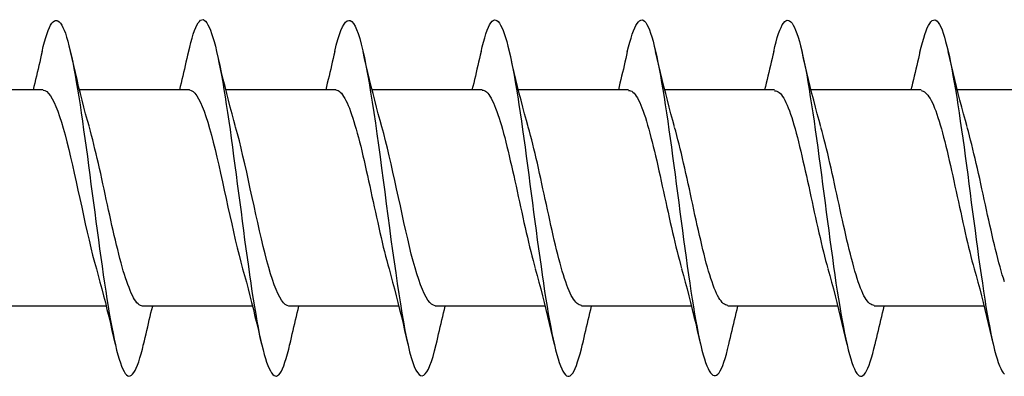
# Model space of a CAD drawing. Extents: x -10636 to -10138, y 1443 to 1540.
# Drawn here: x -10587 to -10586, y 1530 to 1530 of the extents above; entities that cross this region are included whole.
import ezdxf

# ---------------------------------------------------------------- set-up
doc = ezdxf.new("R2010")
doc.units = 0
doc.header["$LTSCALE"] = 250
doc.header["$MEASUREMENT"] = 0
doc.layers.add('2', color=2, linetype='CONTINUOUS', lineweight=25)
doc.layers.add('Visible (ANSI)', color=7, linetype='CONTINUOUS', lineweight=25)

# ---------------------------------------------------------------- blocks, each defined once
blk = doc.blocks.new('Flat Head 8x2')
at = {"layer": 'Visible (ANSI)', "color": 1}
for points in [[(15913.931, 14212.914), (15913.917, 14212.973), (15913.903, 14213.027), (15913.888, 14213.076), (15913.874, 14213.12), (15913.86, 14213.16), (15913.846, 14213.194), (15913.832, 14213.223), (15913.818, 14213.247), (15913.804, 14213.266), (15913.789, 14213.279), (15913.775, 14213.286), (15913.761, 14213.288), (15913.747, 14213.283), (15913.733, 14213.273), (15913.719, 14213.257), (15913.704, 14213.235), (15913.69, 14213.207), (15913.676, 14213.173), (15913.662, 14213.133), (15913.648, 14213.089), (15913.634, 14213.039), (15913.62, 14212.984), (15913.605, 14212.925), (15913.591, 14212.861), (15913.577, 14212.793), (15913.563, 14212.72), (15913.549, 14212.644), (15913.535, 14212.564), (15913.521, 14212.481), (15913.506, 14212.394), (15913.492, 14212.304), (15913.478, 14212.211), (15913.464, 14212.115), (15913.45, 14212.017), (15913.436, 14211.917), (15913.421, 14211.814), (15913.407, 14211.71), (15913.393, 14211.604), (15913.379, 14211.497), (15913.365, 14211.389), (15913.351, 14211.281), (15913.337, 14211.173), (15913.322, 14211.066), (15913.308, 14210.958), (15913.294, 14210.852), (15913.28, 14210.746), (15913.266, 14210.641), (15913.252, 14210.538), (15913.237, 14210.437), (15913.223, 14210.338), (15913.209, 14210.242), (15913.195, 14210.148), (15913.181, 14210.056), (15913.167, 14209.968), (15913.153, 14209.884), (15913.138, 14209.803), (15913.124, 14209.726), (15913.11, 14209.654), (15913.096, 14209.586), (15913.082, 14209.523), (15913.068, 14209.465), (15913.054, 14209.412), (15913.039, 14209.365), (15913.025, 14209.322), (15913.011, 14209.285), (15912.997, 14209.253), (15912.983, 14209.226), (15912.969, 14209.204), (15912.954, 14209.188)], [(15915.624, 14212.918), (15915.61, 14212.978), (15915.596, 14213.033), (15915.582, 14213.084), (15915.568, 14213.129), (15915.553, 14213.168), (15915.539, 14213.201), (15915.525, 14213.229), (15915.511, 14213.251), (15915.497, 14213.267), (15915.483, 14213.278), (15915.469, 14213.283), (15915.454, 14213.282), (15915.44, 14213.276), (15915.426, 14213.265), (15915.412, 14213.248), (15915.398, 14213.226), (15915.384, 14213.199), (15915.37, 14213.167), (15915.355, 14213.129), (15915.341, 14213.086), (15915.327, 14213.039), (15915.313, 14212.986), (15915.299, 14212.928), (15915.285, 14212.866), (15915.27, 14212.799), (15915.256, 14212.727), (15915.242, 14212.65), (15915.228, 14212.57), (15915.214, 14212.485), (15915.2, 14212.397), (15915.186, 14212.306), (15915.171, 14212.212), (15915.157, 14212.115), (15915.143, 14212.016), (15915.129, 14211.915), (15915.115, 14211.812), (15915.101, 14211.707), (15915.086, 14211.602), (15915.072, 14211.495), (15915.058, 14211.387), (15915.044, 14211.279), (15915.03, 14211.171), (15915.016, 14211.063), (15915.002, 14210.956), (15914.987, 14210.849), (15914.973, 14210.743), (15914.959, 14210.639), (15914.945, 14210.536), (15914.931, 14210.435), (15914.917, 14210.336), (15914.903, 14210.241), (15914.888, 14210.148), (15914.874, 14210.058), (15914.86, 14209.971), (15914.846, 14209.888), (15914.832, 14209.809), (15914.818, 14209.733), (15914.803, 14209.661), (15914.789, 14209.593), (15914.775, 14209.529), (15914.761, 14209.47), (15914.747, 14209.416), (15914.733, 14209.366), (15914.719, 14209.321), (15914.704, 14209.282), (15914.69, 14209.248), (15914.676, 14209.219), (15914.662, 14209.196), (15914.648, 14209.179), (15914.634, 14209.168), (15914.619, 14209.164), (15914.605, 14209.165), (15914.591, 14209.172), (15914.577, 14209.185), (15914.563, 14209.204), (15914.549, 14209.228), (15914.535, 14209.257), (15914.52, 14209.292), (15914.506, 14209.332), (15914.492, 14209.377), (15914.478, 14209.426), (15914.464, 14209.481), (15914.45, 14209.54)], [(15917.318, 14212.916), (15917.303, 14212.974), (15917.289, 14213.028), (15917.275, 14213.077), (15917.261, 14213.121), (15917.247, 14213.16), (15917.233, 14213.194), (15917.219, 14213.223), (15917.204, 14213.247), (15917.19, 14213.265), (15917.176, 14213.278), (15917.162, 14213.285), (15917.148, 14213.287), (15917.134, 14213.283), (15917.119, 14213.273), (15917.105, 14213.257), (15917.091, 14213.235), (15917.077, 14213.207), (15917.063, 14213.173), (15917.049, 14213.134), (15917.035, 14213.09), (15917.02, 14213.04), (15917.006, 14212.985), (15916.992, 14212.926), (15916.978, 14212.862), (15916.964, 14212.793), (15916.95, 14212.721), (15916.935, 14212.644), (15916.921, 14212.564), (15916.907, 14212.481), (15916.893, 14212.394), (15916.879, 14212.304), (15916.865, 14212.211), (15916.851, 14212.115), (15916.836, 14212.017), (15916.822, 14211.916), (15916.808, 14211.814), (15916.794, 14211.71), (15916.78, 14211.604), (15916.766, 14211.497), (15916.752, 14211.389), (15916.737, 14211.281), (15916.723, 14211.173), (15916.709, 14211.065), (15916.695, 14210.958), (15916.681, 14210.851), (15916.667, 14210.746), (15916.652, 14210.641), (15916.638, 14210.538), (15916.624, 14210.437), (15916.61, 14210.338), (15916.596, 14210.242), (15916.582, 14210.148), (15916.568, 14210.056), (15916.553, 14209.968), (15916.539, 14209.884), (15916.525, 14209.803), (15916.511, 14209.726), (15916.497, 14209.654), (15916.483, 14209.586), (15916.468, 14209.523), (15916.454, 14209.465), (15916.44, 14209.412), (15916.426, 14209.365), (15916.412, 14209.322), (15916.398, 14209.285), (15916.384, 14209.253), (15916.369, 14209.226), (15916.355, 14209.205), (15916.341, 14209.189), (15916.327, 14209.178), (15916.313, 14209.172), (15916.299, 14209.172), (15916.285, 14209.178), (15916.27, 14209.189), (15916.256, 14209.205), (15916.242, 14209.227), (15916.228, 14209.254), (15916.214, 14209.287), (15916.2, 14209.325), (15916.185, 14209.369), (15916.171, 14209.419), (15916.157, 14209.474), (15916.143, 14209.534)], [(15919.011, 14212.915), (15918.997, 14212.975), (15918.983, 14213.031), (15918.968, 14213.081), (15918.954, 14213.127), (15918.94, 14213.167), (15918.926, 14213.202), (15918.912, 14213.231), (15918.898, 14213.254), (15918.884, 14213.271), (15918.869, 14213.282), (15918.855, 14213.287), (15918.841, 14213.286), (15918.827, 14213.28), (15918.813, 14213.268), (15918.799, 14213.251), (15918.784, 14213.228), (15918.77, 14213.2), (15918.756, 14213.166), (15918.742, 14213.128), (15918.728, 14213.085), (15918.714, 14213.036), (15918.7, 14212.983), (15918.685, 14212.926), (15918.671, 14212.863), (15918.657, 14212.796), (15918.643, 14212.725), (15918.629, 14212.649), (15918.615, 14212.57), (15918.601, 14212.486), (15918.586, 14212.398), (15918.572, 14212.307), (15918.558, 14212.213), (15918.544, 14212.117), (15918.53, 14212.018), (15918.516, 14211.916), (15918.501, 14211.813), (15918.487, 14211.709), (15918.473, 14211.603), (15918.459, 14211.496), (15918.445, 14211.388), (15918.431, 14211.28), (15918.417, 14211.172), (15918.402, 14211.064), (15918.388, 14210.956), (15918.374, 14210.849), (15918.36, 14210.743), (15918.346, 14210.639), (15918.332, 14210.536), (15918.317, 14210.435), (15918.303, 14210.336), (15918.289, 14210.239), (15918.275, 14210.146), (15918.261, 14210.056), (15918.247, 14209.969), (15918.233, 14209.886), (15918.218, 14209.807), (15918.204, 14209.731), (15918.19, 14209.66), (15918.176, 14209.592), (15918.162, 14209.529), (15918.148, 14209.471), (15918.134, 14209.417), (15918.119, 14209.367), (15918.105, 14209.323), (15918.091, 14209.284), (15918.077, 14209.25), (15918.063, 14209.221), (15918.049, 14209.198), (15918.034, 14209.181), (15918.02, 14209.169), (15918.006, 14209.163), (15917.992, 14209.164), (15917.978, 14209.17), (15917.964, 14209.183), (15917.95, 14209.201), (15917.935, 14209.225), (15917.921, 14209.255), (15917.907, 14209.29), (15917.893, 14209.33), (15917.879, 14209.375), (15917.865, 14209.425), (15917.85, 14209.48), (15917.836, 14209.54)], [(15920.704, 14212.92), (15920.686, 14212.994), (15920.668, 14213.06), (15920.65, 14213.117), (15920.632, 14213.166), (15920.614, 14213.207), (15920.596, 14213.239), (15920.578, 14213.262), (15920.56, 14213.277), (15920.542, 14213.282), (15920.524, 14213.279), (15920.505, 14213.267), (15920.487, 14213.246), (15920.469, 14213.216), (15920.451, 14213.177), (15920.433, 14213.129), (15920.415, 14213.072), (15920.397, 14213.005), (15920.379, 14212.93), (15920.361, 14212.848), (15920.343, 14212.758), (15920.325, 14212.661), (15920.307, 14212.558), (15920.289, 14212.45), (15920.271, 14212.336), (15920.252, 14212.217), (15920.234, 14212.094), (15920.216, 14211.967), (15920.198, 14211.837), (15920.18, 14211.704), (15920.162, 14211.57), (15920.144, 14211.433), (15920.126, 14211.296), (15920.108, 14211.157), (15920.09, 14211.02), (15920.072, 14210.883), (15920.054, 14210.748), (15920.036, 14210.616), (15920.018, 14210.486), (15919.999, 14210.359), (15919.981, 14210.236), (15919.963, 14210.117), (15919.945, 14210.003), (15919.927, 14209.895), (15919.909, 14209.792), (15919.891, 14209.695), (15919.873, 14209.605), (15919.855, 14209.523), (15919.837, 14209.448), (15919.819, 14209.381), (15919.801, 14209.324), (15919.783, 14209.275), (15919.765, 14209.236), (15919.747, 14209.206), (15919.728, 14209.185), (15919.71, 14209.173), (15919.692, 14209.17), (15919.674, 14209.176), (15919.656, 14209.191), (15919.638, 14209.214), (15919.62, 14209.246), (15919.602, 14209.287), (15919.584, 14209.336), (15919.566, 14209.393), (15919.548, 14209.459), (15919.53, 14209.533)], [(15922.398, 14212.913), (15922.383, 14212.972), (15922.369, 14213.027), (15922.355, 14213.077), (15922.341, 14213.123), (15922.327, 14213.163), (15922.313, 14213.198), (15922.299, 14213.227), (15922.284, 14213.252), (15922.27, 14213.27), (15922.256, 14213.283), (15922.242, 14213.289), (15922.228, 14213.29), (15922.214, 14213.284), (15922.199, 14213.272), (15922.185, 14213.255), (15922.171, 14213.232), (15922.157, 14213.203), (15922.143, 14213.169), (15922.129, 14213.13), (15922.115, 14213.085), (15922.1, 14213.036), (15922.086, 14212.982), (15922.072, 14212.923), (15922.058, 14212.86), (15922.044, 14212.793), (15922.03, 14212.721), (15922.015, 14212.646), (15922.001, 14212.566), (15921.987, 14212.483), (15921.973, 14212.397), (15921.959, 14212.307), (15921.945, 14212.214), (15921.931, 14212.117), (15921.916, 14212.018), (15921.902, 14211.917), (15921.888, 14211.814), (15921.874, 14211.71), (15921.86, 14211.604), (15921.846, 14211.497), (15921.832, 14211.389), (15921.817, 14211.281), (15921.803, 14211.173), (15921.789, 14211.065), (15921.775, 14210.957), (15921.761, 14210.85), (15921.747, 14210.744), (15921.732, 14210.64), (15921.718, 14210.537), (15921.704, 14210.435), (15921.69, 14210.336), (15921.676, 14210.24), (15921.662, 14210.146), (15921.648, 14210.055), (15921.633, 14209.967), (15921.619, 14209.883), (15921.605, 14209.803), (15921.591, 14209.728), (15921.577, 14209.656), (15921.563, 14209.589), (15921.548, 14209.527), (15921.534, 14209.469), (15921.52, 14209.416), (15921.506, 14209.368), (15921.492, 14209.325), (15921.478, 14209.287), (15921.464, 14209.253), (15921.449, 14209.225), (15921.435, 14209.203), (15921.421, 14209.185), (15921.407, 14209.173), (15921.393, 14209.167), (15921.379, 14209.166), (15921.365, 14209.171), (15921.35, 14209.182), (15921.336, 14209.199), (15921.322, 14209.222), (15921.308, 14209.251), (15921.294, 14209.286), (15921.28, 14209.326), (15921.265, 14209.371), (15921.251, 14209.422), (15921.237, 14209.478), (15921.223, 14209.538)], [(15924.091, 14212.919), (15924.077, 14212.979), (15924.063, 14213.034), (15924.048, 14213.084), (15924.034, 14213.128), (15924.02, 14213.166), (15924.006, 14213.199), (15923.992, 14213.227), (15923.978, 14213.249), (15923.964, 14213.265), (15923.949, 14213.276), (15923.935, 14213.281), (15923.921, 14213.281), (15923.907, 14213.276), (15923.893, 14213.265), (15923.879, 14213.249), (15923.864, 14213.228), (15923.85, 14213.201), (15923.836, 14213.169), (15923.822, 14213.132), (15923.808, 14213.089), (15923.794, 14213.041), (15923.78, 14212.988), (15923.765, 14212.93), (15923.751, 14212.867), (15923.737, 14212.799), (15923.723, 14212.726), (15923.709, 14212.649), (15923.695, 14212.569), (15923.681, 14212.484), (15923.666, 14212.396), (15923.652, 14212.305), (15923.638, 14212.211), (15923.624, 14212.114), (15923.61, 14212.015), (15923.596, 14211.914), (15923.581, 14211.811), (15923.567, 14211.707), (15923.553, 14211.601), (15923.539, 14211.495), (15923.525, 14211.387), (15923.511, 14211.28), (15923.497, 14211.172), (15923.482, 14211.064), (15923.468, 14210.956), (15923.454, 14210.849), (15923.44, 14210.743), (15923.426, 14210.639), (15923.412, 14210.537), (15923.397, 14210.436), (15923.383, 14210.338), (15923.369, 14210.242), (15923.355, 14210.149), (15923.341, 14210.059), (15923.327, 14209.972), (15923.313, 14209.889), (15923.298, 14209.808), (15923.284, 14209.732), (15923.27, 14209.659), (15923.256, 14209.591), (15923.242, 14209.527), (15923.228, 14209.467), (15923.214, 14209.413), (15923.199, 14209.363), (15923.185, 14209.318), (15923.171, 14209.279), (15923.157, 14209.246), (15923.143, 14209.218), (15923.129, 14209.196), (15923.114, 14209.18), (15923.1, 14209.17), (15923.086, 14209.166), (15923.072, 14209.168), (15923.058, 14209.175), (15923.044, 14209.188), (15923.03, 14209.206), (15923.015, 14209.23), (15923.001, 14209.259), (15922.987, 14209.293), (15922.973, 14209.332), (15922.959, 14209.376), (15922.945, 14209.425), (15922.93, 14209.479), (15922.916, 14209.537)], [(15913.384, 14212.048), (15913.406, 14212.124), (15913.427, 14212.201), (15913.447, 14212.278), (15913.468, 14212.357), (15913.488, 14212.436), (15913.508, 14212.516), (15913.527, 14212.596), (15913.546, 14212.677), (15913.565, 14212.758), (15913.584, 14212.839), (15913.603, 14212.92)], [(15913.931, 14212.92), (15913.94, 14212.879), (15913.949, 14212.839), (15913.959, 14212.799), (15913.968, 14212.758), (15913.978, 14212.718), (15913.987, 14212.677), (15913.997, 14212.637), (15914.007, 14212.597), (15914.016, 14212.557), (15914.026, 14212.517), (15914.036, 14212.477)], [(15915.078, 14212.048), (15915.099, 14212.124), (15915.12, 14212.201), (15915.141, 14212.278), (15915.161, 14212.357), (15915.181, 14212.436), (15915.201, 14212.516), (15915.22, 14212.596), (15915.24, 14212.677), (15915.259, 14212.758), (15915.278, 14212.839), (15915.296, 14212.92)], [(15915.624, 14212.92), (15915.634, 14212.879), (15915.643, 14212.839), (15915.652, 14212.799), (15915.662, 14212.758), (15915.671, 14212.718), (15915.681, 14212.677), (15915.69, 14212.637), (15915.7, 14212.597), (15915.71, 14212.557), (15915.719, 14212.517), (15915.729, 14212.477)], [(15916.771, 14212.048), (15916.792, 14212.124), (15916.813, 14212.201), (15916.834, 14212.278), (15916.854, 14212.357), (15916.874, 14212.436), (15916.894, 14212.516), (15916.914, 14212.596), (15916.933, 14212.677), (15916.952, 14212.758), (15916.971, 14212.839), (15916.99, 14212.92)], [(15917.318, 14212.92), (15917.327, 14212.879), (15917.336, 14212.839), (15917.346, 14212.799), (15917.355, 14212.758), (15917.364, 14212.718), (15917.374, 14212.677), (15917.384, 14212.637), (15917.393, 14212.597), (15917.403, 14212.557), (15917.413, 14212.517), (15917.422, 14212.477)], [(15918.464, 14212.048), (15918.486, 14212.124), (15918.507, 14212.201), (15918.527, 14212.278), (15918.548, 14212.357), (15918.568, 14212.436), (15918.588, 14212.516), (15918.607, 14212.596), (15918.626, 14212.677), (15918.645, 14212.758), (15918.664, 14212.839), (15918.683, 14212.92)], [(15919.011, 14212.92), (15919.02, 14212.879), (15919.029, 14212.839), (15919.039, 14212.799), (15919.048, 14212.758), (15919.058, 14212.718), (15919.067, 14212.677), (15919.077, 14212.637), (15919.087, 14212.597), (15919.096, 14212.557), (15919.106, 14212.517), (15919.116, 14212.477)], [(15920.158, 14212.048), (15920.179, 14212.124), (15920.2, 14212.201), (15920.221, 14212.278), (15920.241, 14212.357), (15920.261, 14212.436), (15920.281, 14212.516), (15920.3, 14212.596), (15920.32, 14212.677), (15920.339, 14212.758), (15920.358, 14212.839), (15920.376, 14212.92)], [(15920.704, 14212.92), (15920.714, 14212.879), (15920.723, 14212.839), (15920.732, 14212.799), (15920.742, 14212.758), (15920.751, 14212.718), (15920.761, 14212.677), (15920.77, 14212.637), (15920.78, 14212.597), (15920.79, 14212.557), (15920.799, 14212.517), (15920.809, 14212.477)], [(15921.851, 14212.048), (15921.872, 14212.124), (15921.893, 14212.201), (15921.914, 14212.278), (15921.934, 14212.357), (15921.954, 14212.436), (15921.974, 14212.516), (15921.994, 14212.596), (15922.013, 14212.677), (15922.032, 14212.758), (15922.051, 14212.839), (15922.07, 14212.92)], [(15922.398, 14212.92), (15922.407, 14212.879), (15922.416, 14212.839), (15922.426, 14212.799), (15922.435, 14212.758), (15922.444, 14212.718), (15922.454, 14212.677), (15922.464, 14212.637), (15922.473, 14212.597), (15922.483, 14212.557), (15922.493, 14212.517), (15922.502, 14212.477)], [(15923.544, 14212.048), (15923.566, 14212.124), (15923.587, 14212.201), (15923.607, 14212.278), (15923.628, 14212.357), (15923.648, 14212.436), (15923.668, 14212.516), (15923.687, 14212.596), (15923.706, 14212.677), (15923.725, 14212.758), (15923.744, 14212.839), (15923.763, 14212.92)], [(15924.091, 14212.92), (15924.1, 14212.879), (15924.109, 14212.839), (15924.119, 14212.799), (15924.128, 14212.758), (15924.138, 14212.718), (15924.147, 14212.677), (15924.157, 14212.637), (15924.167, 14212.597), (15924.176, 14212.557), (15924.186, 14212.517), (15924.196, 14212.477)], [(15912.226, 14212.477), (15913.498, 14212.477)], [(15913.919, 14212.47), (15913.906, 14212.468), (15913.893, 14212.463), (15913.88, 14212.455), (15913.867, 14212.445), (15913.854, 14212.432), (15913.841, 14212.417), (15913.828, 14212.398), (15913.814, 14212.377), (15913.801, 14212.354), (15913.788, 14212.327), (15913.775, 14212.299), (15913.762, 14212.267), (15913.749, 14212.234), (15913.736, 14212.197), (15913.723, 14212.158), (15913.71, 14212.117), (15913.696, 14212.073), (15913.683, 14212.027), (15913.67, 14211.98), (15913.657, 14211.93), (15913.644, 14211.879), (15913.631, 14211.826), (15913.618, 14211.771), (15913.605, 14211.716), (15913.592, 14211.659), (15913.578, 14211.602), (15913.565, 14211.543), (15913.552, 14211.484), (15913.539, 14211.424), (15913.526, 14211.364), (15913.513, 14211.303), (15913.5, 14211.243), (15913.487, 14211.182), (15913.473, 14211.121), (15913.46, 14211.061), (15913.447, 14211.001), (15913.434, 14210.942), (15913.421, 14210.883), (15913.408, 14210.825), (15913.395, 14210.768), (15913.382, 14210.712), (15913.369, 14210.657), (15913.355, 14210.603), (15913.342, 14210.551), (15913.329, 14210.501), (15913.316, 14210.453), (15913.303, 14210.407)], [(15913.919, 14212.477), (15915.191, 14212.477)], [(15915.613, 14212.468), (15915.6, 14212.467), (15915.586, 14212.463), (15915.573, 14212.456), (15915.56, 14212.447), (15915.547, 14212.434), (15915.534, 14212.419), (15915.521, 14212.401), (15915.508, 14212.381), (15915.495, 14212.357), (15915.482, 14212.331), (15915.468, 14212.302), (15915.455, 14212.27), (15915.442, 14212.235), (15915.429, 14212.198), (15915.416, 14212.158), (15915.403, 14212.116), (15915.39, 14212.072), (15915.377, 14212.026), (15915.364, 14211.978), (15915.35, 14211.928), (15915.337, 14211.877), (15915.324, 14211.824), (15915.311, 14211.77), (15915.298, 14211.714), (15915.285, 14211.658), (15915.272, 14211.6), (15915.259, 14211.542), (15915.246, 14211.483), (15915.232, 14211.423), (15915.219, 14211.363), (15915.206, 14211.303), (15915.193, 14211.242), (15915.18, 14211.182), (15915.167, 14211.121), (15915.154, 14211.061), (15915.141, 14211.001), (15915.127, 14210.942), (15915.114, 14210.883), (15915.101, 14210.825), (15915.088, 14210.768), (15915.075, 14210.712), (15915.062, 14210.658), (15915.049, 14210.605), (15915.036, 14210.553), (15915.023, 14210.504), (15915.009, 14210.456), (15914.996, 14210.41)], [(15915.613, 14212.477), (15916.885, 14212.477)], [(15917.306, 14212.471), (15917.293, 14212.47), (15917.28, 14212.467), (15917.267, 14212.461), (15917.254, 14212.451), (15917.24, 14212.439), (15917.227, 14212.424), (15917.214, 14212.405), (15917.201, 14212.384), (15917.188, 14212.359), (15917.175, 14212.332), (15917.162, 14212.302), (15917.149, 14212.269), (15917.136, 14212.233), (15917.122, 14212.196), (15917.109, 14212.156), (15917.096, 14212.114), (15917.083, 14212.069), (15917.07, 14212.023), (15917.057, 14211.975), (15917.044, 14211.926), (15917.031, 14211.875), (15917.018, 14211.822), (15917.004, 14211.768), (15916.991, 14211.713), (15916.978, 14211.657), (15916.965, 14211.6), (15916.952, 14211.542), (15916.939, 14211.483), (15916.926, 14211.423), (15916.913, 14211.364), (15916.899, 14211.303), (15916.886, 14211.243), (15916.873, 14211.182), (15916.86, 14211.122), (15916.847, 14211.061), (15916.834, 14211.001), (15916.821, 14210.942), (15916.808, 14210.884), (15916.795, 14210.826), (15916.781, 14210.77), (15916.768, 14210.714), (15916.755, 14210.66), (15916.742, 14210.608), (15916.729, 14210.556), (15916.716, 14210.506), (15916.703, 14210.458), (15916.69, 14210.411)], [(15917.306, 14212.477), (15918.578, 14212.477)], [(15918.999, 14212.476), (15918.986, 14212.475), (15918.973, 14212.471), (15918.96, 14212.464), (15918.947, 14212.453), (15918.934, 14212.44), (15918.921, 14212.423), (15918.908, 14212.403), (15918.894, 14212.381), (15918.881, 14212.356), (15918.868, 14212.328), (15918.855, 14212.297), (15918.842, 14212.264), (15918.829, 14212.229), (15918.816, 14212.192), (15918.803, 14212.152), (15918.79, 14212.11), (15918.776, 14212.067), (15918.763, 14212.021), (15918.75, 14211.974), (15918.737, 14211.925), (15918.724, 14211.874), (15918.711, 14211.822), (15918.698, 14211.769), (15918.685, 14211.714), (15918.672, 14211.658), (15918.658, 14211.602), (15918.645, 14211.544), (15918.632, 14211.485), (15918.619, 14211.425), (15918.606, 14211.365), (15918.593, 14211.305), (15918.58, 14211.244), (15918.567, 14211.183), (15918.553, 14211.123), (15918.54, 14211.063), (15918.527, 14211.003), (15918.514, 14210.944), (15918.501, 14210.886), (15918.488, 14210.828), (15918.475, 14210.772), (15918.462, 14210.716), (15918.449, 14210.661), (15918.435, 14210.608), (15918.422, 14210.556), (15918.409, 14210.505), (15918.396, 14210.457), (15918.383, 14210.409)], [(15918.999, 14212.477), (15920.271, 14212.477)], [(15920.693, 14212.477), (15920.68, 14212.476), (15920.666, 14212.471), (15920.653, 14212.463), (15920.64, 14212.452), (15920.627, 14212.438), (15920.614, 14212.421), (15920.601, 14212.401), (15920.588, 14212.379), (15920.575, 14212.354), (15920.562, 14212.326), (15920.548, 14212.296), (15920.535, 14212.264), (15920.522, 14212.229), (15920.509, 14212.192), (15920.496, 14212.152), (15920.483, 14212.111), (15920.47, 14212.068), (15920.457, 14212.023), (15920.444, 14211.976), (15920.43, 14211.927), (15920.417, 14211.877), (15920.404, 14211.825), (15920.391, 14211.771), (15920.378, 14211.716), (15920.365, 14211.66), (15920.352, 14211.603), (15920.339, 14211.544), (15920.326, 14211.485), (15920.312, 14211.426), (15920.299, 14211.366), (15920.286, 14211.305), (15920.273, 14211.245), (15920.26, 14211.184), (15920.247, 14211.124), (15920.234, 14211.063), (15920.221, 14211.004), (15920.207, 14210.944), (15920.194, 14210.885), (15920.181, 14210.828), (15920.168, 14210.77), (15920.155, 14210.714), (15920.142, 14210.659), (15920.129, 14210.606), (15920.116, 14210.554), (15920.103, 14210.503), (15920.089, 14210.454), (15920.076, 14210.407)], [(15920.693, 14212.477), (15921.965, 14212.477)], [(15922.386, 14212.477), (15922.365, 14212.472), (15922.344, 14212.459), (15922.322, 14212.438), (15922.301, 14212.41), (15922.28, 14212.375), (15922.259, 14212.333), (15922.237, 14212.284), (15922.216, 14212.23), (15922.195, 14212.169), (15922.173, 14212.103), (15922.152, 14212.032), (15922.131, 14211.955), (15922.11, 14211.874), (15922.088, 14211.789), (15922.067, 14211.7), (15922.046, 14211.607), (15922.025, 14211.512), (15922.003, 14211.415), (15921.982, 14211.318), (15921.961, 14211.22), (15921.94, 14211.121), (15921.918, 14211.024), (15921.897, 14210.928), (15921.876, 14210.833), (15921.855, 14210.741), (15921.833, 14210.651), (15921.812, 14210.565), (15921.791, 14210.483), (15921.77, 14210.406)], [(15922.386, 14212.477), (15923.658, 14212.477)], [(15924.079, 14212.476), (15924.058, 14212.47), (15924.037, 14212.457), (15924.016, 14212.437), (15923.994, 14212.409), (15923.973, 14212.374), (15923.952, 14212.332), (15923.931, 14212.284), (15923.909, 14212.23), (15923.888, 14212.17), (15923.867, 14212.104), (15923.846, 14212.033), (15923.824, 14211.957), (15923.803, 14211.875), (15923.782, 14211.789), (15923.761, 14211.7), (15923.739, 14211.607), (15923.718, 14211.512), (15923.697, 14211.415), (15923.676, 14211.318), (15923.654, 14211.219), (15923.633, 14211.121), (15923.612, 14211.023), (15923.591, 14210.927), (15923.569, 14210.832), (15923.548, 14210.74), (15923.527, 14210.65), (15923.506, 14210.564), (15923.484, 14210.483), (15923.463, 14210.405)], [(15924.079, 14212.477), (15925.351, 14212.477)], [(15912.951, 14210.257), (15912.965, 14210.297), (15912.978, 14210.339), (15912.991, 14210.383), (15913.004, 14210.429), (15913.017, 14210.477), (15913.03, 14210.527), (15913.043, 14210.578), (15913.056, 14210.631), (15913.07, 14210.685), (15913.083, 14210.74), (15913.096, 14210.796), (15913.109, 14210.853), (15913.122, 14210.911), (15913.135, 14210.97), (15913.148, 14211.029), (15913.161, 14211.089), (15913.174, 14211.149), (15913.188, 14211.21), (15913.201, 14211.27), (15913.214, 14211.331), (15913.227, 14211.391), (15913.24, 14211.451), (15913.253, 14211.511), (15913.266, 14211.569), (15913.279, 14211.627), (15913.292, 14211.683), (15913.306, 14211.739), (15913.319, 14211.793), (15913.332, 14211.846), (15913.345, 14211.897), (15913.358, 14211.947), (15913.371, 14211.995), (15913.384, 14212.042)], [(15914.461, 14209.984), (15914.474, 14209.985), (15914.487, 14209.989), (15914.501, 14209.996), (15914.514, 14210.005), (15914.527, 14210.017), (15914.54, 14210.032), (15914.553, 14210.05), (15914.566, 14210.071), (15914.579, 14210.095), (15914.592, 14210.121), (15914.605, 14210.151), (15914.619, 14210.183), (15914.632, 14210.218), (15914.645, 14210.255), (15914.658, 14210.295), (15914.671, 14210.337), (15914.684, 14210.381), (15914.697, 14210.427), (15914.71, 14210.475), (15914.723, 14210.525), (15914.737, 14210.576), (15914.75, 14210.629), (15914.763, 14210.683), (15914.776, 14210.739), (15914.789, 14210.795), (15914.802, 14210.853), (15914.815, 14210.911), (15914.828, 14210.97), (15914.842, 14211.03), (15914.855, 14211.09), (15914.868, 14211.15), (15914.881, 14211.211), (15914.894, 14211.271), (15914.907, 14211.332), (15914.92, 14211.392), (15914.933, 14211.452), (15914.946, 14211.511), (15914.96, 14211.57), (15914.973, 14211.628), (15914.986, 14211.685), (15914.999, 14211.74), (15915.012, 14211.795), (15915.025, 14211.847), (15915.038, 14211.899), (15915.051, 14211.948), (15915.064, 14211.996), (15915.078, 14212.042)], [(15916.155, 14209.984), (15916.168, 14209.985), (15916.181, 14209.99), (15916.194, 14209.997), (15916.207, 14210.007), (15916.22, 14210.019), (15916.233, 14210.035), (15916.246, 14210.053), (15916.259, 14210.073), (15916.273, 14210.097), (15916.286, 14210.123), (15916.299, 14210.152), (15916.312, 14210.183), (15916.325, 14210.218), (15916.338, 14210.255), (15916.351, 14210.294), (15916.364, 14210.336), (15916.377, 14210.38), (15916.391, 14210.426), (15916.404, 14210.474), (15916.417, 14210.524), (15916.43, 14210.575), (15916.443, 14210.628), (15916.456, 14210.682), (15916.469, 14210.738), (15916.482, 14210.794), (15916.496, 14210.852), (15916.509, 14210.91), (15916.522, 14210.97), (15916.535, 14211.029), (15916.548, 14211.089), (15916.561, 14211.15), (15916.574, 14211.211), (15916.587, 14211.271), (15916.6, 14211.332), (15916.614, 14211.392), (15916.627, 14211.452), (15916.64, 14211.511), (15916.653, 14211.57), (15916.666, 14211.628), (15916.679, 14211.685), (15916.692, 14211.741), (15916.705, 14211.796), (15916.718, 14211.849), (15916.732, 14211.9), (15916.745, 14211.95), (15916.758, 14211.998), (15916.771, 14212.044)], [(15917.848, 14209.983), (15917.861, 14209.985), (15917.874, 14209.99), (15917.887, 14209.997), (15917.9, 14210.007), (15917.913, 14210.02), (15917.927, 14210.036), (15917.94, 14210.054), (15917.953, 14210.075), (15917.966, 14210.099), (15917.979, 14210.125), (15917.992, 14210.154), (15918.005, 14210.185), (15918.018, 14210.219), (15918.031, 14210.255), (15918.045, 14210.294), (15918.058, 14210.336), (15918.071, 14210.38), (15918.084, 14210.426), (15918.097, 14210.473), (15918.11, 14210.523), (15918.123, 14210.574), (15918.136, 14210.627), (15918.15, 14210.682), (15918.163, 14210.737), (15918.176, 14210.794), (15918.189, 14210.851), (15918.202, 14210.91), (15918.215, 14210.969), (15918.228, 14211.029), (15918.241, 14211.089), (15918.254, 14211.15), (15918.268, 14211.21), (15918.281, 14211.271), (15918.294, 14211.332), (15918.307, 14211.392), (15918.32, 14211.452), (15918.333, 14211.511), (15918.346, 14211.57), (15918.359, 14211.628), (15918.372, 14211.685), (15918.386, 14211.741), (15918.399, 14211.796), (15918.412, 14211.85), (15918.425, 14211.901), (15918.438, 14211.951), (15918.451, 14211.999), (15918.464, 14212.045)], [(15919.541, 14209.98), (15919.562, 14209.985), (15919.584, 14209.998), (15919.605, 14210.018), (15919.626, 14210.046), (15919.647, 14210.08), (15919.669, 14210.121), (15919.69, 14210.168), (15919.711, 14210.222), (15919.732, 14210.282), (15919.754, 14210.347), (15919.775, 14210.418), (15919.796, 14210.495), (15919.818, 14210.577), (15919.839, 14210.664), (15919.86, 14210.753), (15919.881, 14210.846), (15919.903, 14210.941), (15919.924, 14211.038), (15919.945, 14211.135), (15919.966, 14211.234), (15919.988, 14211.332), (15920.009, 14211.43), (15920.03, 14211.527), (15920.051, 14211.621), (15920.073, 14211.714), (15920.094, 14211.803), (15920.115, 14211.889), (15920.136, 14211.971), (15920.158, 14212.048)], [(15921.235, 14209.976), (15921.256, 14209.981), (15921.277, 14209.994), (15921.298, 14210.015), (15921.32, 14210.043), (15921.341, 14210.078), (15921.362, 14210.12), (15921.383, 14210.169), (15921.405, 14210.223), (15921.426, 14210.284), (15921.447, 14210.35), (15921.468, 14210.421), (15921.49, 14210.498), (15921.511, 14210.579), (15921.532, 14210.664), (15921.553, 14210.753), (15921.575, 14210.846), (15921.596, 14210.941), (15921.617, 14211.037), (15921.638, 14211.135), (15921.66, 14211.233), (15921.681, 14211.331), (15921.702, 14211.429), (15921.723, 14211.525), (15921.745, 14211.62), (15921.766, 14211.712), (15921.787, 14211.802), (15921.808, 14211.888), (15921.83, 14211.97), (15921.851, 14212.047)], [(15922.928, 14209.976), (15922.941, 14209.977), (15922.954, 14209.982), (15922.967, 14209.989), (15922.98, 14210), (15922.993, 14210.014), (15923.007, 14210.031), (15923.02, 14210.051), (15923.033, 14210.073), (15923.046, 14210.099), (15923.059, 14210.126), (15923.072, 14210.156), (15923.085, 14210.189), (15923.098, 14210.224), (15923.111, 14210.261), (15923.125, 14210.301), (15923.138, 14210.342), (15923.151, 14210.385), (15923.164, 14210.431), (15923.177, 14210.478), (15923.19, 14210.526), (15923.203, 14210.577), (15923.216, 14210.629), (15923.23, 14210.682), (15923.243, 14210.737), (15923.256, 14210.793), (15923.269, 14210.85), (15923.282, 14210.908), (15923.295, 14210.968), (15923.308, 14211.027), (15923.321, 14211.087), (15923.334, 14211.148), (15923.348, 14211.208), (15923.361, 14211.269), (15923.374, 14211.329), (15923.387, 14211.389), (15923.4, 14211.449), (15923.413, 14211.509), (15923.426, 14211.567), (15923.439, 14211.625), (15923.452, 14211.682), (15923.466, 14211.738), (15923.479, 14211.793), (15923.492, 14211.847), (15923.505, 14211.899), (15923.518, 14211.949), (15923.531, 14211.999), (15923.544, 14212.046)], [(15913.303, 14210.405), (15913.282, 14210.329), (15913.261, 14210.252), (15913.24, 14210.175), (15913.22, 14210.096), (15913.199, 14210.017), (15913.18, 14209.937), (15913.16, 14209.857), (15913.141, 14209.776), (15913.122, 14209.695), (15913.103, 14209.614), (15913.084, 14209.533)], [(15914.996, 14210.405), (15914.975, 14210.329), (15914.954, 14210.252), (15914.933, 14210.175), (15914.913, 14210.096), (15914.893, 14210.017), (15914.873, 14209.937), (15914.853, 14209.857), (15914.834, 14209.776), (15914.815, 14209.695), (15914.796, 14209.614), (15914.778, 14209.533)], [(15916.69, 14210.405), (15916.668, 14210.329), (15916.647, 14210.252), (15916.627, 14210.175), (15916.606, 14210.096), (15916.586, 14210.017), (15916.566, 14209.937), (15916.547, 14209.857), (15916.527, 14209.776), (15916.508, 14209.695), (15916.49, 14209.614), (15916.471, 14209.533)], [(15918.383, 14210.405), (15918.362, 14210.329), (15918.341, 14210.252), (15918.32, 14210.175), (15918.3, 14210.096), (15918.279, 14210.017), (15918.26, 14209.937), (15918.24, 14209.857), (15918.221, 14209.776), (15918.202, 14209.695), (15918.183, 14209.614), (15918.164, 14209.533)], [(15920.076, 14210.405), (15920.055, 14210.329), (15920.034, 14210.252), (15920.013, 14210.175), (15919.993, 14210.096), (15919.973, 14210.017), (15919.953, 14209.937), (15919.933, 14209.857), (15919.914, 14209.776), (15919.895, 14209.695), (15919.876, 14209.614), (15919.858, 14209.533)], [(15921.77, 14210.405), (15921.748, 14210.329), (15921.727, 14210.252), (15921.707, 14210.175), (15921.686, 14210.096), (15921.666, 14210.017), (15921.646, 14209.937), (15921.627, 14209.857), (15921.607, 14209.776), (15921.588, 14209.695), (15921.57, 14209.614), (15921.551, 14209.533)], [(15923.463, 14210.405), (15923.442, 14210.329), (15923.421, 14210.252), (15923.4, 14210.175), (15923.38, 14210.096), (15923.359, 14210.017), (15923.34, 14209.937), (15923.32, 14209.857), (15923.301, 14209.776), (15923.282, 14209.695), (15923.263, 14209.614), (15923.244, 14209.533)], [(15913.189, 14209.975), (15914.461, 14209.975)], [(15914.45, 14209.533), (15914.44, 14209.573), (15914.431, 14209.614), (15914.422, 14209.654), (15914.412, 14209.695), (15914.403, 14209.735), (15914.393, 14209.775), (15914.384, 14209.816), (15914.374, 14209.856), (15914.364, 14209.896), (15914.355, 14209.936), (15914.345, 14209.975)], [(15914.882, 14209.975), (15916.155, 14209.975)], [(15916.143, 14209.533), (15916.134, 14209.573), (15916.124, 14209.614), (15916.115, 14209.654), (15916.106, 14209.695), (15916.096, 14209.735), (15916.087, 14209.775), (15916.077, 14209.816), (15916.067, 14209.856), (15916.058, 14209.896), (15916.048, 14209.936), (15916.038, 14209.975)], [(15916.576, 14209.975), (15917.848, 14209.975)], [(15917.836, 14209.533), (15917.827, 14209.573), (15917.818, 14209.614), (15917.808, 14209.654), (15917.799, 14209.695), (15917.789, 14209.735), (15917.78, 14209.775), (15917.77, 14209.816), (15917.761, 14209.856), (15917.751, 14209.896), (15917.741, 14209.936), (15917.731, 14209.975)], [(15918.269, 14209.975), (15919.541, 14209.975)], [(15919.53, 14209.533), (15919.52, 14209.573), (15919.511, 14209.614), (15919.502, 14209.654), (15919.492, 14209.695), (15919.483, 14209.735), (15919.473, 14209.775), (15919.464, 14209.816), (15919.454, 14209.856), (15919.444, 14209.896), (15919.435, 14209.936), (15919.425, 14209.975)], [(15919.962, 14209.975), (15921.235, 14209.975)], [(15921.223, 14209.533), (15921.214, 14209.573), (15921.204, 14209.614), (15921.195, 14209.654), (15921.186, 14209.695), (15921.176, 14209.735), (15921.167, 14209.775), (15921.157, 14209.816), (15921.147, 14209.856), (15921.138, 14209.896), (15921.128, 14209.936), (15921.118, 14209.975)], [(15921.656, 14209.975), (15922.928, 14209.975)], [(15922.916, 14209.533), (15922.907, 14209.573), (15922.898, 14209.614), (15922.888, 14209.654), (15922.879, 14209.695), (15922.869, 14209.735), (15922.86, 14209.775), (15922.85, 14209.816), (15922.841, 14209.856), (15922.831, 14209.896), (15922.821, 14209.936), (15922.811, 14209.975)], [(15923.349, 14209.975), (15924.621, 14209.975)]]:
    blk.add_lwpolyline(points, dxfattribs=at)

msp = doc.modelspace()

# ---------------------------------------------------------------- block references
at = {"layer": '2', "color": 1, "xscale": -0.03937, "yscale": 0.03937, "zscale": 0.03937}
msp.add_blockref('Flat Head 8x2', (-9959.80822, 970.54555), dxfattribs=at)

doc.saveas('drawing.dxf')
